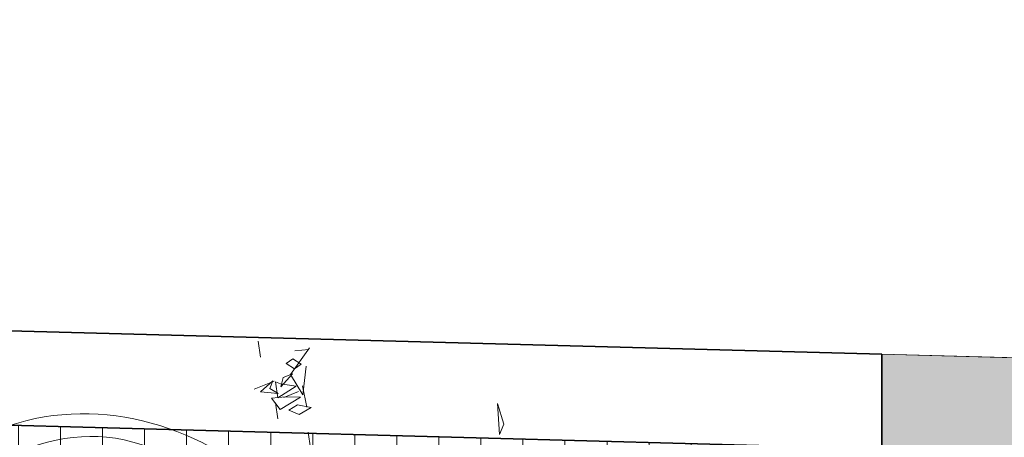
# Model space of a CAD drawing. Units: metres. Extents: x 2830.4 to 2872.4, y -324.6 to -294.9.
# Drawn here: x 2837 to 2837.5, y -319.5 to -319.3 of the extents above; entities that cross this region are included whole.
import ezdxf

# ---------------------------------------------------------------- set-up
doc = ezdxf.new("R2010")
doc.units = ezdxf.units.M
doc.linetypes.add('CONTINUA', pattern=[0])
for name, color, linetype, lineweight in [('00_SECCION0', 2, 'Continuous', 35), ('01_PROYECCION1', 190, 'Continuous', 9), ('01_PROYECCION3', 197, 'Continuous', 5)]:
    doc.layers.add(name, color=color, linetype=linetype, lineweight=lineweight)
for name, color, linetype, lineweight, true_color in [('14_Sombreados_Cesped', 7, 'Continuous', 0, 0x58ba48), ('14_Sombreados_Tierra', 7, 'Continuous', 0, 0xeebe11), ('VEG 1', 7, 'Continuous', 5, 0x045d2e)]:
    doc.layers.add(name, color=color, linetype=linetype, lineweight=lineweight, true_color=true_color)
doc.layers.add('XR$2$STANDARD', color=7, linetype='CONTINUA')

# ---------------------------------------------------------------- blocks, each defined once
blk = doc.blocks.new('ARBOL CONCURSO 01', base_point=(140.5157, 162.2748))
at = {"layer": 'VEG 1'}
blk.add_circle((140.5157, 162.2748), 0.05, dxfattribs=at)
for points, start_tangent, end_tangent in [([(140.9537, 162.3044), (140.8267, 162.7606), (140.3575, 162.9239), (139.8987, 161.9804), (140.2584, 161.8055), (140.8785, 161.9933), (140.9537, 162.3044)], (-0.087738, 0.996144), (0.10116, 0.99487)), ([(140.9589, 161.9545), (140.8967, 162.5221), (140.4897, 162.8928), (140.0542, 162.6077), (140.0102, 162.0737), (140.4664, 161.6875), (140.92, 161.8093), (140.9589, 161.9545)], (0.044479, 0.99901), (0.156401, 0.987694))]:
    blk.add_spline(points, degree=3, dxfattribs=dict(at, start_tangent=start_tangent, end_tangent=end_tangent))
blk = doc.blocks.new('veg bajo')
at = {"linetype": 'Continuous'}
for p, q in [((307.3373, 287.4714), (307.2888, 287.326)), ((307.2984, 287.4324), (307.3373, 287.4714)), ((307.2888, 287.326), (307.2984, 287.4324)), ((308.2105, 287.1099), (308.2299, 287.1873)), ((308.2299, 287.1873), (308.2105, 287.1099)), ((308.1525, 287.0031), (308.2204, 287.013)), ((308.2105, 286.9645), (308.1525, 287.0031)), ((308.1525, 286.8867), (308.1716, 286.9935)), ((308.1716, 286.9935), (308.1525, 286.8867)), ((308.2589, 286.9741), (308.2105, 286.9645)), ((308.2204, 287.013), (308.2589, 286.9741)), ((308.3074, 286.9161), (308.3268, 286.9935)), ((308.3268, 286.9935), (308.3074, 286.9161)), ((308.099, 286.8035), (308.1669, 286.9298)), ((308.1669, 286.9298), (308.1864, 286.8134)), ((308.1815, 286.9356), (308.2978, 286.9546)), ((308.2494, 286.9062), (308.1815, 286.9356)), ((308.2978, 286.9546), (308.3173, 286.8867)), ((308.1815, 286.9062), (308.2589, 286.9062)), ((308.2589, 286.9062), (308.1815, 286.9062)), ((308.1815, 286.8772), (308.2879, 286.8966)), ((308.2494, 286.8383), (308.1815, 286.8772)), ((308.3173, 286.8867), (308.2494, 286.9062)), ((308.2879, 286.8966), (308.2689, 286.8192)), ((308.3074, 286.8383), (308.2784, 286.8772)), ((308.2784, 286.8772), (308.3558, 286.8383)), ((308.1764, 286.8134), (308.2543, 286.852)), ((308.2543, 286.852), (308.2249, 286.8134)), ((308.2689, 286.8192), (308.2494, 286.8383)), ((308.2784, 286.8093), (308.3074, 286.8383)), ((308.3558, 286.8383), (308.2784, 286.8093)), ((308.1864, 286.8134), (308.0505, 286.7261)), ((308.1185, 286.7845), (308.157, 286.794)), ((308.1474, 286.7455), (308.1185, 286.7845)), ((308.157, 286.794), (308.1864, 286.7551)), ((308.2249, 286.8134), (308.1764, 286.8134)), ((308.2733, 286.8134), (308.3802, 286.8134)), ((308.3802, 286.8134), (308.2733, 286.8134)), ((308.0556, 286.7318), (308.1231, 286.7124)), ((308.1864, 286.7551), (308.1474, 286.7455)), ((308.2733, 286.6002), (308.2928, 286.6776)), ((308.2928, 286.6776), (308.2733, 286.6002))]:
    blk.add_line(p, q, dxfattribs=at)
blk = doc.blocks.new('ref seccion')
at = {"layer": '14_Sombreados_Cesped', "true_color": 0x008500}
h = blk.add_hatch(dxfattribs=at)
h.set_pattern_fill('ANSI38', color=96, scale=0.03, angle=765)
h.set_pattern_definition([(90, (-1718.66018, 252.30934), (-0.09525, -3e-17), []), (180, (-1718.66018, 252.30934), (-0.1905, -0.09525), [0.238125, -0.142875])])
h.paths.add_polyline_path([(25.9334, 21.1317), (32.3334, 21.1317), (32.3334, 23.9191), (25.9318, 24.0947)])
at = {"layer": '14_Sombreados_Tierra'}
h = blk.add_hatch(dxfattribs=at)
h.set_pattern_fill('GOST_GLASS', color=256, scale=0.01, angle=765)
h.set_pattern_definition([(90, (-2330.062594, 288.916387), (0.06, 0.06), [0.05, -0.07]), (90, (-2330.047594, 288.931387), (0.06, 0.06), [0.02, -0.1]), (90, (-2330.077594, 288.931387), (0.06, 0.06), [0.02, -0.1])])
h.paths.add_polyline_path([(33.8834, 15.0311), (33.8834, 24.0924), (32.3834, 24.1326), (32.3834, 15.0311)])
at = {"layer": '00_SECCION0'}
blk.add_lwpolyline([(32.3834, 23.9178), (32.3834, 24.1326), (4.1922, 24.891), (4.2359, 14.2), (4.4359, 14.2), (4.3922, 24.6855)], close=True, dxfattribs=at)
at = {"layer": '01_PROYECCION3'}
blk.add_line((42, 23.8741), (32.3834, 24.1326), dxfattribs=at)
blk.add_lwpolyline([(33.8834, 15.0311), (33.8834, 24.0924), (32.3834, 24.1326), (32.3834, 15.0311)], close=True, dxfattribs=at)
at = {"layer": '14_Sombreados_Cesped', "color": 96, "true_color": 0x008500}
blk.add_lwpolyline([(25.9334, 21.1317), (32.3334, 21.1317), (32.3334, 23.9192), (25.9318, 24.0947)], close=True, dxfattribs=at)
at = {"layer": 'VEG 1', "xscale": 0.4583193373403312, "yscale": 0.4583193373403312, "zscale": 0.4583193373403312, "rotation": 201.7859087940296}
blk.add_blockref('veg bajo', (113.4158, 198.5725), dxfattribs=at)
at = {"layer": 'XR$2$STANDARD', "color": 7, "linetype": 'CONTINUA', "lineweight": 35, "xscale": 1.231968102605777, "yscale": 1.231968102605777, "zscale": 1.231968102605777, "rotation": 358.7147270034616}
blk.add_blockref('ARBOL CONCURSO 01', (30.6417, 23.1827), dxfattribs=at)

msp = doc.modelspace()

# ---------------------------------------------------------------- block references
at = {"layer": '01_PROYECCION1', "xscale": 0.2, "yscale": 0.2, "zscale": 0.2}
msp.add_blockref('ref seccion', (2830.9611, -324.32151), dxfattribs=at)

doc.saveas('drawing.dxf')
